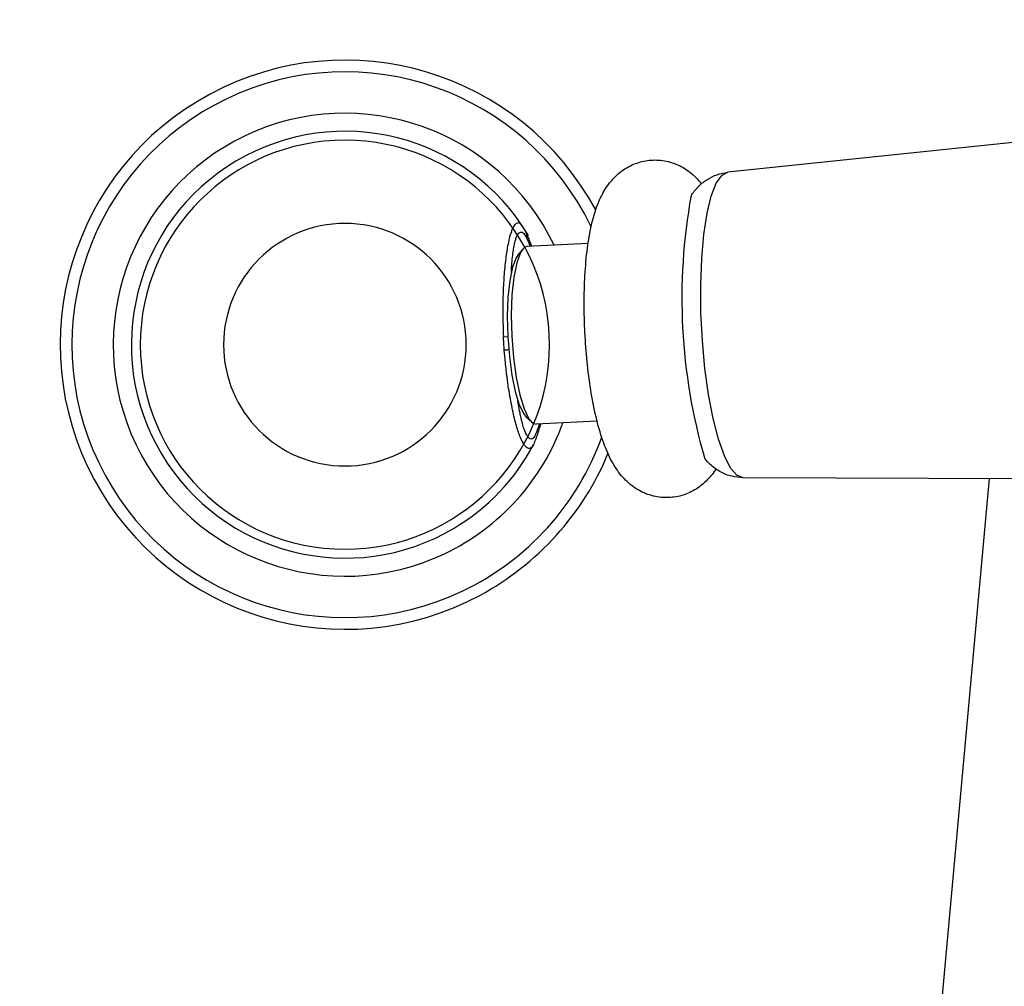
# Model space of a CAD drawing. Units: inches. Extents: x 940 to 2881, y 930 to 2871.
# Drawn here: x 2780 to 2835, y 1725 to 1779 of the extents above; entities that cross this region are included whole.
import ezdxf

# ---------------------------------------------------------------- set-up
doc = ezdxf.new("R2010")
doc.units = ezdxf.units.IN
doc.header["$MEASUREMENT"] = 0
doc.layers.add('hatch', color=7, linetype='Continuous')

# ---------------------------------------------------------------- blocks, each defined once
blk = doc.blocks.new('block 72')
at = {"color": 7, "lineweight": 25, "true_color": 0xffffff}
blk.add_lwpolyline([(2834.293, 1753.343), (2814.171, 1531.76)], dxfattribs=at)
blk = doc.blocks.new('block 82')
at = {"color": 7, "lineweight": 25, "true_color": 0xffffff}
blk.add_open_spline([(2786.596, 1760.872), (2786.596, 1767.223), (2791.745, 1772.372), (2798.096, 1772.372), (2804.447, 1772.372), (2809.596, 1767.223), (2809.596, 1760.872), (2809.596, 1754.521), (2804.447, 1749.372), (2798.096, 1749.372), (2791.745, 1749.372), (2786.596, 1754.521), (2786.596, 1760.872), (2786.596, 1760.872), (2786.596, 1760.872), (2786.596, 1760.872)], degree=3, knots=[0, 0, 0, 0, 1, 1, 1, 2, 2, 2, 3, 3, 3, 4, 4, 4, 5, 5, 5, 5], dxfattribs=at)
blk = doc.blocks.new('block 193')
at = {"layer": 'hatch', "color": 7, "lineweight": 25, "true_color": 0xffffff}
blk.add_open_spline([(2808.853, 1755.622), (2808.849, 1755.611), (2808.846, 1755.6), (2808.842, 1755.589)], degree=3, dxfattribs=at)
blk = doc.blocks.new('block 194')
at = {"layer": 'hatch', "color": 7, "lineweight": 25, "true_color": 0xffffff}
blk.add_open_spline([(2807.052, 1760.573), (2807.124, 1760.58), (2807.197, 1760.587), (2807.269, 1760.595), (2807.281, 1760.597), (2807.293, 1760.598), (2807.305, 1760.6)], degree=3, knots=[0, 0, 0, 0, 1, 1, 1, 2, 2, 2, 2], dxfattribs=at)
blk = doc.blocks.new('block 195')
at = {"layer": 'hatch', "color": 7, "lineweight": 25, "true_color": 0xffffff}
blk.add_open_spline([(2807.052, 1760.573), (2807.046, 1760.655), (2807.04, 1760.738), (2807.034, 1760.821), (2807.028, 1760.904), (2807.023, 1760.987), (2807.018, 1761.07), (2807.013, 1761.154), (2807.009, 1761.237), (2807.005, 1761.321)], degree=3, knots=[0, 0, 0, 0, 1, 1, 1, 2, 2, 2, 3, 3, 3, 3], dxfattribs=at)
blk = doc.blocks.new('block 196')
at = {"layer": 'hatch', "color": 7, "lineweight": 25, "true_color": 0xffffff}
blk.add_open_spline([(2808.27, 1767.178), (2808.288, 1767.124), (2808.306, 1767.069), (2808.315, 1767.014), (2808.324, 1766.957), (2808.322, 1766.898), (2808.321, 1766.839)], degree=3, knots=[0, 0, 0, 0, 1, 1, 1, 2, 2, 2, 2], dxfattribs=at)
blk = doc.blocks.new('block 197')
at = {"layer": 'hatch', "color": 7, "lineweight": 25, "true_color": 0xffffff}
blk.add_open_spline([(2808.256, 1767.209), (2808.261, 1767.198), (2808.265, 1767.188), (2808.27, 1767.178)], degree=3, dxfattribs=at)
blk = doc.blocks.new('block 198')
at = {"layer": 'hatch', "color": 7, "lineweight": 25, "true_color": 0xffffff}
blk.add_open_spline([(2807.161, 1759.429), (2807.145, 1759.575), (2807.129, 1759.721), (2807.114, 1759.867), (2807.09, 1760.102), (2807.071, 1760.337), (2807.052, 1760.573)], degree=3, knots=[0, 0, 0, 0, 1, 1, 1, 2, 2, 2, 2], dxfattribs=at)
blk = doc.blocks.new('block 199')
at = {"layer": 'hatch', "color": 7, "lineweight": 25, "true_color": 0xffffff}
blk.add_open_spline([(2807.179, 1759.277), (2807.173, 1759.328), (2807.167, 1759.379), (2807.161, 1759.429)], degree=3, dxfattribs=at)
blk = doc.blocks.new('block 200')
at = {"layer": 'hatch', "color": 7, "lineweight": 25, "true_color": 0xffffff}
blk.add_open_spline([(2807.183, 1759.248), (2807.182, 1759.258), (2807.181, 1759.268), (2807.179, 1759.277)], degree=3, dxfattribs=at)
blk = doc.blocks.new('block 201')
at = {"layer": 'hatch', "color": 7, "lineweight": 25, "true_color": 0xffffff}
blk.add_open_spline([(2807.189, 1759.196), (2807.187, 1759.213), (2807.185, 1759.231), (2807.183, 1759.248)], degree=3, dxfattribs=at)
blk = doc.blocks.new('block 202')
at = {"layer": 'hatch', "color": 7, "lineweight": 25, "true_color": 0xffffff}
blk.add_open_spline([(2807.193, 1759.167), (2807.192, 1759.177), (2807.191, 1759.186), (2807.189, 1759.196)], degree=3, dxfattribs=at)
blk = doc.blocks.new('block 203')
at = {"layer": 'hatch', "color": 7, "lineweight": 25, "true_color": 0xffffff}
blk.add_open_spline([(2807.217, 1758.98), (2807.209, 1759.042), (2807.201, 1759.105), (2807.193, 1759.167)], degree=3, dxfattribs=at)
blk = doc.blocks.new('block 204')
at = {"layer": 'hatch', "color": 7, "lineweight": 25, "true_color": 0xffffff}
blk.add_open_spline([(2807.225, 1758.919), (2807.223, 1758.939), (2807.22, 1758.959), (2807.217, 1758.98)], degree=3, dxfattribs=at)
blk = doc.blocks.new('block 205')
at = {"layer": 'hatch', "color": 7, "lineweight": 25, "true_color": 0xffffff}
blk.add_open_spline([(2807.268, 1758.617), (2807.254, 1758.718), (2807.239, 1758.818), (2807.225, 1758.919)], degree=3, dxfattribs=at)
blk = doc.blocks.new('block 206')
at = {"layer": 'hatch', "color": 7, "lineweight": 25, "true_color": 0xffffff}
blk.add_open_spline([(2807.275, 1758.565), (2807.273, 1758.582), (2807.27, 1758.6), (2807.268, 1758.617)], degree=3, dxfattribs=at)
blk = doc.blocks.new('block 207')
at = {"layer": 'hatch', "color": 7, "lineweight": 25, "true_color": 0xffffff}
blk.add_open_spline([(2808.693, 1755.24), (2808.671, 1755.202), (2808.649, 1755.164), (2808.621, 1755.13), (2808.596, 1755.099), (2808.566, 1755.071), (2808.53, 1755.053), (2808.501, 1755.039), (2808.468, 1755.032), (2808.436, 1755.035), (2808.4, 1755.038), (2808.367, 1755.053), (2808.337, 1755.073), (2808.297, 1755.099), (2808.264, 1755.132), (2808.234, 1755.167), (2808.194, 1755.214), (2808.16, 1755.265), (2808.128, 1755.318), (2808.088, 1755.385), (2808.053, 1755.455), (2808.02, 1755.527), (2807.979, 1755.615), (2807.942, 1755.705), (2807.908, 1755.797), (2807.867, 1755.906), (2807.83, 1756.017), (2807.795, 1756.129), (2807.754, 1756.258), (2807.717, 1756.389), (2807.682, 1756.52), (2807.643, 1756.667), (2807.606, 1756.815), (2807.572, 1756.963), (2807.535, 1757.124), (2807.501, 1757.287), (2807.468, 1757.449), (2807.433, 1757.626), (2807.4, 1757.803), (2807.369, 1757.981), (2807.336, 1758.176), (2807.305, 1758.37), (2807.275, 1758.565)], degree=3, knots=[0, 0, 0, 0, 1, 1, 1, 2, 2, 2, 3, 3, 3, 4, 4, 4, 5, 5, 5, 6, 6, 6, 7, 7, 7, 8, 8, 8, 9, 9, 9, 10, 10, 10, 11, 11, 11, 12, 12, 12, 13, 13, 13, 14, 14, 14, 14], dxfattribs=at)
blk = doc.blocks.new('block 208')
at = {"layer": 'hatch', "color": 7, "lineweight": 25, "true_color": 0xffffff}
blk.add_open_spline([(2806.974, 1763.43), (2806.97, 1763.151), (2806.966, 1762.872), (2806.968, 1762.593), (2806.971, 1762.169), (2806.988, 1761.745), (2807.005, 1761.321)], degree=3, knots=[0, 0, 0, 0, 1, 1, 1, 2, 2, 2, 2], dxfattribs=at)
blk = doc.blocks.new('block 209')
at = {"layer": 'hatch', "color": 7, "lineweight": 25, "true_color": 0xffffff}
blk.add_open_spline([(2806.98, 1763.669), (2806.978, 1763.589), (2806.976, 1763.51), (2806.974, 1763.43)], degree=3, dxfattribs=at)
blk = doc.blocks.new('block 210')
at = {"layer": 'hatch', "color": 7, "lineweight": 25, "true_color": 0xffffff}
blk.add_open_spline([(2806.982, 1763.725), (2806.982, 1763.706), (2806.981, 1763.687), (2806.98, 1763.669)], degree=3, dxfattribs=at)
blk = doc.blocks.new('block 211')
at = {"layer": 'hatch', "color": 7, "lineweight": 25, "true_color": 0xffffff}
blk.add_open_spline([(2806.984, 1763.782), (2806.983, 1763.763), (2806.983, 1763.744), (2806.982, 1763.725)], degree=3, dxfattribs=at)
blk = doc.blocks.new('block 212')
at = {"layer": 'hatch', "color": 7, "lineweight": 25, "true_color": 0xffffff}
blk.add_open_spline([(2806.986, 1763.824), (2806.985, 1763.81), (2806.985, 1763.796), (2806.984, 1763.782)], degree=3, dxfattribs=at)
blk = doc.blocks.new('block 213')
at = {"layer": 'hatch', "color": 7, "lineweight": 25, "true_color": 0xffffff}
blk.add_open_spline([(2806.986, 1763.845), (2806.986, 1763.838), (2806.986, 1763.831), (2806.986, 1763.824)], degree=3, dxfattribs=at)
blk = doc.blocks.new('block 214')
at = {"layer": 'hatch', "color": 7, "lineweight": 25, "true_color": 0xffffff}
blk.add_open_spline([(2808.08, 1767.544), (2808.051, 1767.582), (2808.021, 1767.62), (2807.981, 1767.652), (2807.924, 1767.697), (2807.846, 1767.728), (2807.781, 1767.716), (2807.703, 1767.701), (2807.643, 1767.623), (2807.595, 1767.546), (2807.52, 1767.426), (2807.473, 1767.31), (2807.432, 1767.189), (2807.371, 1767.01), (2807.323, 1766.819), (2807.282, 1766.629), (2807.224, 1766.363), (2807.182, 1766.098), (2807.146, 1765.831), (2807.102, 1765.502), (2807.068, 1765.171), (2807.043, 1764.84), (2807.018, 1764.508), (2807.002, 1764.177), (2806.986, 1763.845)], degree=3, knots=[0, 0, 0, 0, 1, 1, 1, 2, 2, 2, 3, 3, 3, 4, 4, 4, 5, 5, 5, 6, 6, 6, 7, 7, 7, 8, 8, 8, 8], dxfattribs=at)
blk = doc.blocks.new('block 215')
at = {"layer": 'hatch', "color": 7, "lineweight": 25, "true_color": 0xffffff}
blk.add_open_spline([(2808.491, 1766.458), (2808.498, 1766.441), (2808.506, 1766.423), (2808.513, 1766.406)], degree=3, dxfattribs=at)
blk = doc.blocks.new('block 216')
at = {"layer": 'hatch', "color": 7, "lineweight": 25, "true_color": 0xffffff}
blk.add_open_spline([(2808.321, 1766.839), (2808.378, 1766.712), (2808.434, 1766.585), (2808.491, 1766.458)], degree=3, dxfattribs=at)
blk = doc.blocks.new('block 217')
at = {"layer": 'hatch', "color": 7, "lineweight": 25, "true_color": 0xffffff}
blk.add_open_spline([(2808.23, 1767.01), (2808.261, 1766.953), (2808.291, 1766.896), (2808.321, 1766.839)], degree=3, dxfattribs=at)
blk = doc.blocks.new('block 218')
at = {"layer": 'hatch', "color": 7, "lineweight": 25, "true_color": 0xffffff}
blk.add_open_spline([(2808.144, 1767.124), (2808.173, 1767.086), (2808.202, 1767.048), (2808.23, 1767.01)], degree=3, dxfattribs=at)
blk = doc.blocks.new('block 219')
at = {"layer": 'hatch', "color": 7, "lineweight": 25, "true_color": 0xffffff}
blk.add_open_spline([(2807.97, 1767.204), (2807.999, 1767.203), (2808.028, 1767.201), (2808.054, 1767.192), (2808.087, 1767.179), (2808.116, 1767.153), (2808.141, 1767.127), (2808.142, 1767.126), (2808.143, 1767.125), (2808.144, 1767.124)], degree=3, knots=[0, 0, 0, 0, 1, 1, 1, 2, 2, 2, 3, 3, 3, 3], dxfattribs=at)
blk = doc.blocks.new('block 220')
at = {"layer": 'hatch', "color": 7, "lineweight": 25, "true_color": 0xffffff}
blk.add_open_spline([(2807.513, 1765.804), (2807.528, 1765.932), (2807.543, 1766.061), (2807.562, 1766.189), (2807.577, 1766.294), (2807.595, 1766.398), (2807.617, 1766.501), (2807.635, 1766.584), (2807.655, 1766.667), (2807.678, 1766.749), (2807.697, 1766.814), (2807.719, 1766.879), (2807.745, 1766.941), (2807.765, 1766.988), (2807.788, 1767.034), (2807.816, 1767.079), (2807.837, 1767.112), (2807.86, 1767.145), (2807.891, 1767.166), (2807.915, 1767.183), (2807.943, 1767.194), (2807.97, 1767.204)], degree=3, knots=[0, 0, 0, 0, 1, 1, 1, 2, 2, 2, 3, 3, 3, 4, 4, 4, 5, 5, 5, 6, 6, 6, 7, 7, 7, 7], dxfattribs=at)
blk = doc.blocks.new('block 221')
at = {"layer": 'hatch', "color": 7, "lineweight": 25, "true_color": 0xffffff}
blk.add_open_spline([(2807.451, 1764.937), (2807.457, 1765.068), (2807.464, 1765.2), (2807.473, 1765.332), (2807.484, 1765.489), (2807.499, 1765.646), (2807.513, 1765.804)], degree=3, knots=[0, 0, 0, 0, 1, 1, 1, 2, 2, 2, 2], dxfattribs=at)
blk = doc.blocks.new('block 222')
at = {"layer": 'hatch', "color": 7, "lineweight": 25, "true_color": 0xffffff}
blk.add_open_spline([(2807.998, 1756.743), (2807.978, 1756.836), (2807.958, 1756.929), (2807.939, 1757.023), (2807.906, 1757.189), (2807.876, 1757.357), (2807.85, 1757.525), (2807.837, 1757.605), (2807.825, 1757.684), (2807.813, 1757.764)], degree=3, knots=[0, 0, 0, 0, 1, 1, 1, 2, 2, 2, 3, 3, 3, 3], dxfattribs=at)
blk = doc.blocks.new('block 223')
at = {"layer": 'hatch', "color": 7, "lineweight": 25, "true_color": 0xffffff}
blk.add_open_spline([(2808.55, 1755.566), (2808.521, 1755.575), (2808.491, 1755.585), (2808.465, 1755.601), (2808.431, 1755.622), (2808.404, 1755.655), (2808.38, 1755.689), (2808.346, 1755.734), (2808.318, 1755.782), (2808.293, 1755.83), (2808.26, 1755.894), (2808.231, 1755.961), (2808.205, 1756.028), (2808.173, 1756.113), (2808.144, 1756.198), (2808.118, 1756.285), (2808.085, 1756.393), (2808.056, 1756.502), (2808.029, 1756.612), (2808.019, 1756.656), (2808.008, 1756.699), (2807.998, 1756.743)], degree=3, knots=[0, 0, 0, 0, 1, 1, 1, 2, 2, 2, 3, 3, 3, 4, 4, 4, 5, 5, 5, 6, 6, 6, 7, 7, 7, 7], dxfattribs=at)
blk = doc.blocks.new('block 224')
at = {"layer": 'hatch', "color": 7, "lineweight": 25, "true_color": 0xffffff}
blk.add_open_spline([(2808.716, 1755.654), (2808.691, 1755.626), (2808.666, 1755.597), (2808.634, 1755.583), (2808.609, 1755.571), (2808.579, 1755.569), (2808.55, 1755.566)], degree=3, knots=[0, 0, 0, 0, 1, 1, 1, 2, 2, 2, 2], dxfattribs=at)
blk = doc.blocks.new('block 225')
at = {"layer": 'hatch', "color": 7, "lineweight": 25, "true_color": 0xffffff}
blk.add_open_spline([(2808.795, 1755.781), (2808.768, 1755.738), (2808.742, 1755.696), (2808.716, 1755.654)], degree=3, dxfattribs=at)
blk = doc.blocks.new('block 226')
at = {"layer": 'hatch', "color": 7, "lineweight": 25, "true_color": 0xffffff}
blk.add_open_spline([(2808.87, 1755.963), (2808.845, 1755.902), (2808.82, 1755.842), (2808.795, 1755.781)], degree=3, dxfattribs=at)
blk = doc.blocks.new('block 227')
at = {"layer": 'hatch', "color": 7, "lineweight": 25, "true_color": 0xffffff}
blk.add_open_spline([(2809, 1756.36), (2808.957, 1756.228), (2808.913, 1756.095), (2808.87, 1755.963)], degree=3, dxfattribs=at)
blk = doc.blocks.new('block 228')
at = {"layer": 'hatch', "color": 7, "lineweight": 25, "true_color": 0xffffff}
blk.add_open_spline([(2809.017, 1756.414), (2809.011, 1756.396), (2809.006, 1756.378), (2809, 1756.36)], degree=3, dxfattribs=at)
blk = doc.blocks.new('block 229')
at = {"layer": 'hatch', "color": 7, "lineweight": 25, "true_color": 0xffffff}
blk.add_open_spline([(2809.093, 1756.383), (2809.096, 1756.396), (2809.1, 1756.408), (2809.103, 1756.42)], degree=3, dxfattribs=at)
blk = doc.blocks.new('block 230')
at = {"layer": 'hatch', "color": 7, "lineweight": 25, "true_color": 0xffffff}
blk.add_open_spline([(2809.079, 1756.335), (2809.084, 1756.351), (2809.088, 1756.367), (2809.093, 1756.383)], degree=3, dxfattribs=at)
blk = doc.blocks.new('block 231')
at = {"layer": 'hatch', "color": 7, "lineweight": 25, "true_color": 0xffffff}
blk.add_open_spline([(2808.957, 1755.936), (2808.998, 1756.069), (2809.038, 1756.202), (2809.079, 1756.335)], degree=3, dxfattribs=at)
blk = doc.blocks.new('block 232')
at = {"layer": 'hatch', "color": 7, "lineweight": 25, "true_color": 0xffffff}
blk.add_open_spline([(2808.842, 1755.588), (2808.88, 1755.704), (2808.919, 1755.82), (2808.957, 1755.936)], degree=3, dxfattribs=at)
blk = doc.blocks.new('block 233')
at = {"layer": 'hatch', "color": 7, "lineweight": 25, "true_color": 0xffffff}
blk.add_open_spline([(2808.406, 1766.876), (2808.356, 1766.987), (2808.306, 1767.098), (2808.256, 1767.21)], degree=3, dxfattribs=at)
blk = doc.blocks.new('block 234')
at = {"layer": 'hatch', "color": 7, "lineweight": 25, "true_color": 0xffffff}
blk.add_open_spline([(2808.567, 1766.491), (2808.513, 1766.619), (2808.459, 1766.747), (2808.406, 1766.876)], degree=3, dxfattribs=at)
blk = doc.blocks.new('block 235')
at = {"layer": 'hatch', "color": 7, "lineweight": 25, "true_color": 0xffffff}
blk.add_open_spline([(2808.587, 1766.441), (2808.58, 1766.458), (2808.573, 1766.474), (2808.567, 1766.491)], degree=3, dxfattribs=at)
blk = doc.blocks.new('block 236')
at = {"layer": 'hatch', "color": 7, "lineweight": 25, "true_color": 0xffffff}
blk.add_open_spline([(2808.6, 1766.408), (2808.595, 1766.419), (2808.591, 1766.43), (2808.587, 1766.441)], degree=3, dxfattribs=at)
blk = doc.blocks.new('block 237')
at = {"layer": 'hatch', "color": 7, "lineweight": 25, "true_color": 0xffffff}
blk.add_open_spline([(2808.089, 1767.517), (2808.084, 1767.524), (2808.079, 1767.532), (2808.074, 1767.54)], degree=3, dxfattribs=at)
blk = doc.blocks.new('block 238')
at = {"layer": 'hatch', "color": 7, "lineweight": 25, "true_color": 0xffffff}
blk.add_open_spline([(2808.256, 1767.209), (2808.209, 1767.305), (2808.162, 1767.401), (2808.105, 1767.491), (2808.1, 1767.5), (2808.094, 1767.508), (2808.089, 1767.517)], degree=3, knots=[0, 0, 0, 0, 1, 1, 1, 2, 2, 2, 2], dxfattribs=at)
blk = doc.blocks.new('block 239')
at = {"layer": 'hatch', "color": 7, "lineweight": 25, "true_color": 0xffffff}
blk.add_open_spline([(2808.693, 1755.241), (2808.703, 1755.26), (2808.713, 1755.279), (2808.723, 1755.298), (2808.769, 1755.392), (2808.806, 1755.491), (2808.842, 1755.589)], degree=3, knots=[0, 0, 0, 0, 1, 1, 1, 2, 2, 2, 2], dxfattribs=at)
blk = doc.blocks.new('block 240')
at = {"layer": 'hatch', "color": 7, "lineweight": 25, "true_color": 0xffffff}
blk.add_open_spline([(2811.583, 1761.552), (2811.563, 1762.095), (2811.544, 1762.637), (2811.542, 1763.18), (2811.54, 1763.711), (2811.555, 1764.243), (2811.586, 1764.774), (2811.616, 1765.286), (2811.661, 1765.798), (2811.727, 1766.307), (2811.783, 1766.737), (2811.855, 1767.166), (2811.951, 1767.589), (2812.028, 1767.931), (2812.122, 1768.269), (2812.241, 1768.6), (2812.345, 1768.888), (2812.468, 1769.169), (2812.618, 1769.436), (2812.757, 1769.684), (2812.919, 1769.919), (2813.107, 1770.133), (2813.288, 1770.339), (2813.493, 1770.525), (2813.718, 1770.683), (2813.935, 1770.835), (2814.171, 1770.961), (2814.419, 1771.056), (2814.67, 1771.151), (2814.935, 1771.215), (2815.203, 1771.243), (2815.485, 1771.272), (2815.771, 1771.262), (2816.05, 1771.214), (2816.342, 1771.164), (2816.625, 1771.071), (2816.893, 1770.943), (2817.171, 1770.809), (2817.432, 1770.637), (2817.659, 1770.43), (2817.834, 1770.272), (2817.989, 1770.093), (2818.144, 1769.914)], degree=3, knots=[0, 0, 0, 0, 1, 1, 1, 2, 2, 2, 3, 3, 3, 4, 4, 4, 5, 5, 5, 6, 6, 6, 7, 7, 7, 8, 8, 8, 9, 9, 9, 10, 10, 10, 11, 11, 11, 12, 12, 12, 13, 13, 13, 14, 14, 14, 14], dxfattribs=at)
blk = doc.blocks.new('block 241')
at = {"layer": 'hatch', "color": 7, "lineweight": 25, "true_color": 0xffffff}
blk.add_open_spline([(2818.957, 1753.899), (2818.883, 1753.79), (2818.81, 1753.68), (2818.73, 1753.576), (2818.564, 1753.358), (2818.371, 1753.161), (2818.157, 1752.989), (2817.95, 1752.822), (2817.723, 1752.678), (2817.482, 1752.566), (2817.237, 1752.452), (2816.978, 1752.37), (2816.712, 1752.323), (2816.434, 1752.273), (2816.15, 1752.262), (2815.869, 1752.289), (2815.577, 1752.318), (2815.289, 1752.388), (2815.015, 1752.496), (2814.733, 1752.608), (2814.466, 1752.761), (2814.224, 1752.946), (2813.974, 1753.138), (2813.751, 1753.364), (2813.555, 1753.611), (2813.351, 1753.869), (2813.177, 1754.151), (2813.027, 1754.444), (2812.856, 1754.777), (2812.715, 1755.124), (2812.592, 1755.477), (2812.44, 1755.915), (2812.316, 1756.361), (2812.21, 1756.811), (2812.091, 1757.317), (2811.994, 1757.827), (2811.911, 1758.34), (2811.827, 1758.867), (2811.758, 1759.395), (2811.706, 1759.926), (2811.653, 1760.467), (2811.618, 1761.009), (2811.583, 1761.552)], degree=3, knots=[0, 0, 0, 0, 1, 1, 1, 2, 2, 2, 3, 3, 3, 4, 4, 4, 5, 5, 5, 6, 6, 6, 7, 7, 7, 8, 8, 8, 9, 9, 9, 10, 10, 10, 11, 11, 11, 12, 12, 12, 13, 13, 13, 14, 14, 14, 14], dxfattribs=at)
blk = doc.blocks.new('block 252')
at = {"layer": 'hatch', "color": 7, "lineweight": 25, "true_color": 0xffffff}
blk.add_open_spline([(2817.55, 1769.256), (2817.562, 1769.275), (2817.575, 1769.293), (2817.587, 1769.312), (2817.707, 1769.486), (2817.843, 1769.65), (2817.995, 1769.797), (2818.14, 1769.937), (2818.298, 1770.061), (2818.468, 1770.169), (2818.637, 1770.277), (2818.819, 1770.368), (2819.008, 1770.431), (2819.204, 1770.496), (2819.408, 1770.532), (2819.612, 1770.568)], degree=3, knots=[0, 0, 0, 0, 1, 1, 1, 2, 2, 2, 3, 3, 3, 4, 4, 4, 5, 5, 5, 5], dxfattribs=at)
blk = doc.blocks.new('block 253')
at = {"layer": 'hatch', "color": 7, "lineweight": 25, "true_color": 0xffffff}
blk.add_open_spline([(2820.478, 1753.39), (2820.262, 1753.406), (2820.046, 1753.422), (2819.837, 1753.471), (2819.616, 1753.523), (2819.402, 1753.612), (2819.202, 1753.722), (2818.993, 1753.836), (2818.799, 1753.974), (2818.627, 1754.135), (2818.517, 1754.238), (2818.416, 1754.35), (2818.315, 1754.463)], degree=3, knots=[0, 0, 0, 0, 1, 1, 1, 2, 2, 2, 3, 3, 3, 4, 4, 4, 4], dxfattribs=at)
blk = doc.blocks.new('block 268')
at = {"layer": 'hatch', "color": 7, "lineweight": 25, "true_color": 0xffffff}
blk.add_open_spline([(2811.932, 1767.503), (2808.269, 1775.145), (2799.106, 1778.37), (2791.464, 1774.708), (2783.823, 1771.045), (2780.598, 1761.882), (2784.26, 1754.24), (2787.923, 1746.599), (2797.086, 1743.374), (2804.728, 1747.036), (2808.36, 1748.777), (2811.162, 1751.877), (2812.528, 1755.666)], degree=3, knots=[0, 0, 0, 0, 1, 1, 1, 2, 2, 2, 3, 3, 3, 4, 4, 4, 4], dxfattribs=at)
blk = doc.blocks.new('block 269')
at = {"layer": 'hatch', "color": 7, "lineweight": 25, "true_color": 0xffffff}
blk.add_open_spline([(2791.277, 1760.872), (2791.277, 1764.638), (2794.33, 1767.69), (2798.096, 1767.69), (2801.862, 1767.69), (2804.915, 1764.638), (2804.915, 1760.872), (2804.915, 1757.106), (2801.862, 1754.053), (2798.096, 1754.053), (2794.33, 1754.053), (2791.277, 1757.106), (2791.277, 1760.872), (2791.277, 1760.872), (2791.277, 1760.872), (2791.277, 1760.872)], degree=3, knots=[0, 0, 0, 0, 1, 1, 1, 2, 2, 2, 3, 3, 3, 4, 4, 4, 5, 5, 5, 5], dxfattribs=at)
blk = doc.blocks.new('block 270')
at = {"layer": 'hatch', "color": 7, "lineweight": 25, "true_color": 0xffffff}
blk.add_open_spline([(2809.847, 1766.471), (2806.755, 1772.961), (2798.987, 1775.715), (2792.497, 1772.623), (2786.007, 1769.53), (2783.253, 1761.763), (2786.345, 1755.273), (2789.437, 1748.783), (2797.205, 1746.029), (2803.695, 1749.121), (2806.799, 1750.6), (2809.191, 1753.247), (2810.35, 1756.483)], degree=3, knots=[0, 0, 0, 0, 1, 1, 1, 2, 2, 2, 3, 3, 3, 4, 4, 4, 4], dxfattribs=at)
blk = doc.blocks.new('block 271')
at = {"layer": 'hatch', "color": 7, "lineweight": 25, "true_color": 0xffffff}
blk.add_open_spline([(2808.411, 1767.005), (2805.024, 1772.702), (2797.66, 1774.574), (2791.963, 1771.187), (2786.266, 1767.8), (2784.394, 1760.435), (2787.781, 1754.739), (2791.168, 1749.042), (2798.532, 1747.17), (2804.229, 1750.557), (2806.118, 1751.68), (2807.662, 1753.3), (2808.693, 1755.24)], degree=3, knots=[0, 0, 0, 0, 1, 1, 1, 2, 2, 2, 3, 3, 3, 4, 4, 4, 4], dxfattribs=at)
blk = doc.blocks.new('block 272')
at = {"layer": 'hatch', "color": 7, "lineweight": 25, "true_color": 0xffffff}
blk.add_open_spline([(2812.189, 1768.45), (2808.004, 1776.233), (2798.302, 1779.15), (2790.518, 1774.965), (2782.735, 1770.78), (2779.818, 1761.077), (2784.003, 1753.294), (2788.188, 1745.511), (2797.891, 1742.594), (2805.674, 1746.779), (2808.923, 1748.526), (2811.468, 1751.342), (2812.879, 1754.75)], degree=3, knots=[0, 0, 0, 0, 1, 1, 1, 2, 2, 2, 3, 3, 3, 4, 4, 4, 4], dxfattribs=at)
blk = doc.blocks.new('block 279')
at = {"layer": 'hatch', "color": 7, "lineweight": 25, "true_color": 0xffffff}
blk.add_lwpolyline([(2808.582, 1756.529), (2808.711, 1756.437), (2808.848, 1756.407)], dxfattribs=at)
blk = doc.blocks.new('block 287')
at = {"layer": 'hatch', "color": 7, "lineweight": 25, "true_color": 0xffffff}
blk.add_lwpolyline([(2808.074, 1767.539), (2808.074, 1767.539)], dxfattribs=at)
blk = doc.blocks.new('block 288')
at = {"layer": 'hatch', "color": 7, "lineweight": 25, "true_color": 0xffffff}
blk.add_lwpolyline([(2808.582, 1756.529), (2808.291, 1756.807)], dxfattribs=at)
blk = doc.blocks.new('block 289')
at = {"layer": 'hatch', "color": 7, "lineweight": 25, "true_color": 0xffffff}
blk.add_lwpolyline([(2820.478, 1753.39), (2820.139, 1753.519), (2819.774, 1753.935), (2819.42, 1754.626), (2819.087, 1755.566), (2818.788, 1756.726), (2818.532, 1758.064), (2818.329, 1759.535), (2818.185, 1761.09), (2818.105, 1762.675), (2818.092, 1764.237), (2818.146, 1765.721), (2818.266, 1767.078), (2818.447, 1768.262), (2818.683, 1769.231), (2818.967, 1769.954), (2819.288, 1770.405), (2819.612, 1770.568)], dxfattribs=at)
blk = doc.blocks.new('block 293')
at = {"layer": 'hatch', "color": 7, "lineweight": 25, "true_color": 0xffffff}
blk.add_lwpolyline([(2808.256, 1767.21), (2808.256, 1767.209)], dxfattribs=at)
blk = doc.blocks.new('block 294')
at = {"layer": 'hatch', "color": 7, "lineweight": 25, "true_color": 0xffffff}
blk.add_lwpolyline([(2808.165, 1757.259), (2808.433, 1756.712), (2808.582, 1756.529)], dxfattribs=at)
blk = doc.blocks.new('block 295')
at = {"layer": 'hatch', "color": 7, "lineweight": 25, "true_color": 0xffffff}
blk.add_lwpolyline([(2841.321, 1753.32), (2820.478, 1753.39)], dxfattribs=at)
blk = doc.blocks.new('block 297')
at = {"layer": 'hatch', "color": 7, "lineweight": 25, "true_color": 0xffffff}
blk.add_lwpolyline([(2811.772, 1766.568), (2808.344, 1766.395)], dxfattribs=at)
blk = doc.blocks.new('block 299')
at = {"layer": 'hatch', "color": 7, "lineweight": 25, "true_color": 0xffffff}
blk.add_lwpolyline([(2807.005, 1761.321), (2807.248, 1761.333)], dxfattribs=at)
blk = doc.blocks.new('block 301')
at = {"layer": 'hatch', "color": 7, "lineweight": 25, "true_color": 0xffffff}
blk.add_lwpolyline([(2812.276, 1756.58), (2808.848, 1756.407)], dxfattribs=at)
blk = doc.blocks.new('block 303')
at = {"layer": 'hatch', "color": 7, "lineweight": 25, "true_color": 0xffffff}
blk.add_lwpolyline([(2840.342, 1772.734), (2819.612, 1770.568)], dxfattribs=at)
blk = doc.blocks.new('block 322')
at = {"layer": 'hatch', "color": 7, "lineweight": 25, "true_color": 0xffffff}
blk.add_lwpolyline([(2807.718, 1759.03), (2807.922, 1758.047), (2808.165, 1757.259)], dxfattribs=at)
blk = doc.blocks.new('block 323')
at = {"layer": 'hatch', "color": 7, "lineweight": 25, "true_color": 0xffffff}
blk.add_lwpolyline([(2807.479, 1759.155), (2807.671, 1758.232), (2807.897, 1757.497), (2808.149, 1756.982), (2808.291, 1756.807)], dxfattribs=at)
blk = doc.blocks.new('block 336')
at = {"layer": 'hatch', "color": 7, "lineweight": 25, "true_color": 0xffffff}
blk.add_lwpolyline([(2808.344, 1766.395), (2808.211, 1766.352), (2808.092, 1766.247)], dxfattribs=at)
blk = doc.blocks.new('block 339')
at = {"layer": 'hatch', "color": 7, "lineweight": 25, "true_color": 0xffffff}
blk.add_lwpolyline([(2807.473, 1761.345), (2807.566, 1760.151)], dxfattribs=at)
blk = doc.blocks.new('block 340')
at = {"layer": 'hatch', "color": 7, "lineweight": 25, "true_color": 0xffffff}
blk.add_lwpolyline([(2807.248, 1761.333), (2807.336, 1760.21), (2807.479, 1759.155)], dxfattribs=at)
blk = doc.blocks.new('block 341')
at = {"layer": 'hatch', "color": 7, "lineweight": 25, "true_color": 0xffffff}
blk.add_lwpolyline([(2807.566, 1760.151), (2807.718, 1759.03)], dxfattribs=at)
blk = doc.blocks.new('block 345')
at = {"layer": 'hatch', "color": 7, "lineweight": 25, "true_color": 0xffffff}
blk.add_lwpolyline([(2807.962, 1766.051), (2807.751, 1765.479), (2807.588, 1764.671), (2807.484, 1763.672), (2807.445, 1762.541), (2807.473, 1761.345)], dxfattribs=at)
blk = doc.blocks.new('block 346')
at = {"layer": 'hatch', "color": 7, "lineweight": 25, "true_color": 0xffffff}
blk.add_lwpolyline([(2808.842, 1755.589), (2808.842, 1755.588)], dxfattribs=at)
blk = doc.blocks.new('block 347')
at = {"layer": 'hatch', "color": 7, "lineweight": 25, "true_color": 0xffffff}
blk.add_lwpolyline([(2808.694, 1755.241), (2808.693, 1755.24)], dxfattribs=at)
blk = doc.blocks.new('block 348')
at = {"layer": 'hatch', "color": 7, "lineweight": 25, "true_color": 0xffffff}
blk.add_lwpolyline([(2807.83, 1765.942), (2807.712, 1765.765), (2807.513, 1765.233), (2807.36, 1764.479), (2807.26, 1763.536), (2807.222, 1762.464), (2807.248, 1761.333)], dxfattribs=at)
blk = doc.blocks.new('block 349')
at = {"layer": 'hatch', "color": 7, "lineweight": 25, "true_color": 0xffffff}
blk.add_lwpolyline([(2808.092, 1766.247), (2807.962, 1766.051)], dxfattribs=at)
blk = doc.blocks.new('block 350')
at = {"layer": 'hatch', "color": 7, "lineweight": 25, "true_color": 0xffffff}
blk.add_lwpolyline([(2808.092, 1766.247), (2807.83, 1765.942)], dxfattribs=at)
blk = doc.blocks.new('block 356')
at = {"layer": 'hatch', "color": 7, "lineweight": 25, "true_color": 0xffffff}
blk.add_open_spline([(2817.55, 1769.256), (2816.659, 1764.332), (2816.921, 1759.269), (2818.315, 1754.463)], degree=3, dxfattribs=at)

msp = doc.modelspace()

# ---------------------------------------------------------------- block references
for name in ['block 82', 'block 72']:
    msp.add_blockref(name, (0, 0))
at = {"layer": 'hatch'}
for name in ['block 272', 'block 268', 'block 270', 'block 271', 'block 303', 'block 240', 'block 252', 'block 289', 'block 356', 'block 269', 'block 214', 'block 237', 'block 287', 'block 238', 'block 220', 'block 219', 'block 218', 'block 217', 'block 233', 'block 293', 'block 197', 'block 196', 'block 234', 'block 336', 'block 216', 'block 297', 'block 215', 'block 235', 'block 236', 'block 348', 'block 345', 'block 221', 'block 350', 'block 349', 'block 209', 'block 210', 'block 211', 'block 212', 'block 213', 'block 208', 'block 299', 'block 195', 'block 340', 'block 339', 'block 241', 'block 194', 'block 198', 'block 341', 'block 199', 'block 200', 'block 201', 'block 202', 'block 203', 'block 323', 'block 204', 'block 205', 'block 206', 'block 207', 'block 322', 'block 222', 'block 294', 'block 223', 'block 288', 'block 279', 'block 301', 'block 227', 'block 231', 'block 228', 'block 230', 'block 229', 'block 225', 'block 226', 'block 232', 'block 224', 'block 239', 'block 347', 'block 193', 'block 346', 'block 253', 'block 295']:
    msp.add_blockref(name, (0, 0), dxfattribs=at)

doc.saveas('drawing.dxf')
